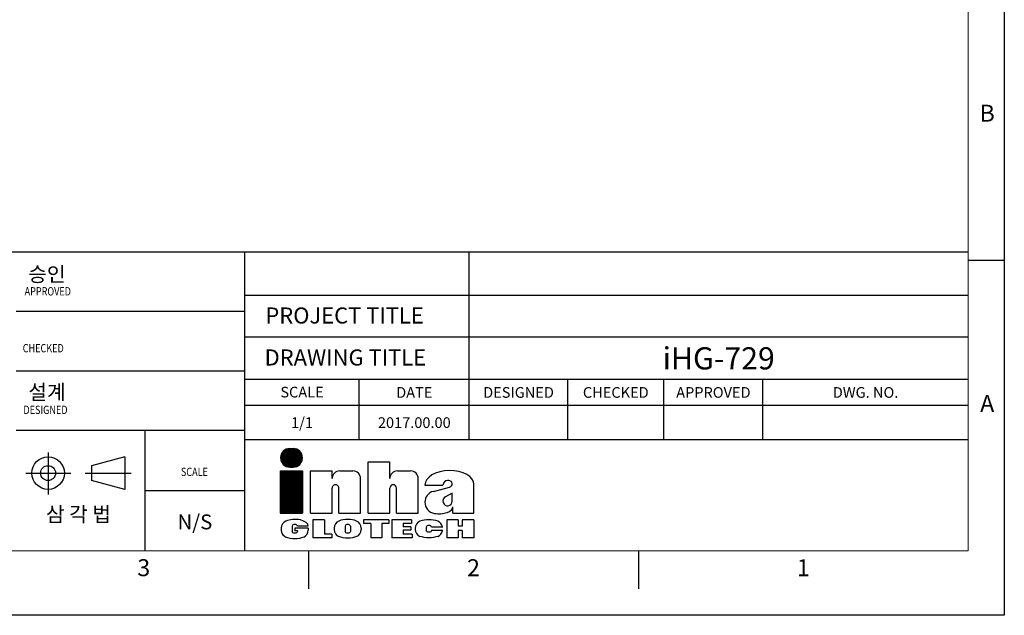
# Model space of a CAD drawing. Units: millimetres. Extents: x 1629 to 5951, y 49 to 1961.
# Drawn here: x 5180 to 5951, y 49 to 515 of the extents above; entities that cross this region are included whole.
import ezdxf
from ezdxf.enums import TextEntityAlignment as Align

# ---------------------------------------------------------------- set-up
doc = ezdxf.new("R2010")
doc.units = ezdxf.units.MM
for name, color, linetype in [('1', 7, 'Continuous'), ('7', 7, 'Continuous'), ('DIM', 2, 'Continuous'), ('문자선', 2, 'Continuous'), ('외형선', 7, 'Continuous')]:
    doc.layers.add(name, color=color, linetype=linetype)
doc.styles.add('ACANSGDT', font='amgdt.shx', dxfattribs={"bigfont": 'whtmtxt.shx'})
doc.styles.add('DH1', font='arial.ttf', dxfattribs={"width": 0.8})
doc.styles.add('kimsooho', font='romans.shx', dxfattribs={"width": 0.8, "oblique": 3, "bigfont": 'cadhs.shx'})
doc.styles.get("Standard").update_dxf_attribs({"font": 'txt.shx', "bigfont": 'chineset.shx'})
doc.styles.add('STD', font='ROMANS.shx', dxfattribs={"height": 15, "bigfont": 'whgtxt.shx'})
doc.styles.add('스타일1', font='geniso.shx', dxfattribs={"width": 1.1, "oblique": 10})

# ---------------------------------------------------------------- blocks, each defined once
blk = doc.blocks.new('inha')
at = {"layer": '7', "color": 1}
for p, q in [((2966.62, 230.15), (2974.2, 237.73)), ((2966.62, 230.62), (2973.73, 237.72)), ((2966.65, 229.71), (2974.67, 237.73)), ((2966.65, 231.12), (2973.23, 237.69)), ((2966.7, 229.29), (2975.14, 237.73)), ((2966.72, 231.66), (2972.68, 237.62)), ((2966.78, 228.89), (2975.61, 237.73)), ((2966.85, 232.26), (2972.08, 237.49)), ((2966.87, 228.51), (2976.08, 237.73)), ((2966.97, 228.15), (2976.55, 237.73)), ((2967.07, 232.95), (2971.39, 237.27)), ((2967.1, 227.8), (2977.01, 237.72)), ((2967.23, 227.47), (2977.44, 237.68)), ((2967.38, 227.15), (2977.85, 237.62)), ((2967.45, 233.8), (2970.55, 236.9)), ((2967.55, 226.84), (2978.25, 237.54)), ((2967.72, 226.54), (2978.62, 237.44)), ((2967.91, 226.26), (2978.98, 237.33)), ((2968.1, 225.99), (2979.32, 237.2)), ((2968.31, 225.72), (2979.65, 237.06)), ((2968.53, 225.47), (2979.96, 236.91)), ((2968.76, 225.23), (2980.27, 236.74)), ((2969, 225), (2980.32, 236.32)), ((2969.25, 224.78), (2980.6, 236.13)), ((2969.52, 224.57), (2980.87, 235.93)), ((2969.79, 224.38), (2981.13, 235.72)), ((2970.07, 224.19), (2981.38, 235.5)), ((2970.37, 224.02), (2981.62, 235.26)), ((2970.68, 223.85), (2981.84, 235.02)), ((2971, 223.71), (2982.06, 234.76)), ((2971.33, 223.57), (2982.5, 234.73)), ((2971.68, 223.45), (2982.69, 234.46)), ((2972.04, 223.34), (2982.87, 234.17)), ((2973.93, 237.73), (2976.6, 237.73)), ((2972.42, 223.25), (2983.04, 233.87)), ((2972.82, 223.18), (2983.2, 233.56)), ((2973.24, 223.12), (2983.35, 233.23)), ((2973.68, 223.09), (2983.48, 232.89)), ((2974.15, 223.09), (2983.6, 232.54)), ((2974.62, 223.09), (2983.7, 232.17)), ((2975.09, 223.09), (2983.78, 231.79)), ((2975.56, 223.09), (2983.85, 231.38)), ((2976.03, 223.09), (2983.89, 230.95)), ((2976.5, 223.09), (2983.91, 230.5)), ((2976.98, 223.1), (2983.9, 230.02)), ((2977.5, 223.15), (2983.86, 229.51)), ((2978.06, 223.24), (2983.77, 228.95)), ((2978.69, 223.4), (2983.61, 228.32)), ((2979.42, 223.66), (2983.35, 227.59)), ((2980.37, 224.14), (2982.86, 226.63)), ((2973.93, 223.09), (2976.6, 223.09))]:
    blk.add_line(p, q, dxfattribs=at)
at = {"layer": '7', "color": 7}
for p, q in [((3035.96, 227.36), (3053.15, 227.36)), ((3035.96, 186.54), (3035.96, 227.36)), ((3053.15, 213.97), (3053.15, 227.36)), ((2990.28, 220.02), (3007.47, 220.02)), ((2990.28, 186.54), (2990.28, 220.02)), ((3007.47, 213.97), (3007.47, 220.02)), ((3013.52, 220.02), (3023.95, 220.02)), ((3059.2, 220.02), (3069.63, 220.02)), ((3030, 186.54), (3030, 213.97)), ((3075.68, 186.54), (3075.68, 213.97)), ((3099.86, 212.43), (3098.91, 212.43)), ((3007.47, 186.54), (3007.47, 206.44)), ((3012.8, 186.54), (3012.8, 206.44)), ((3053.15, 186.54), (3053.15, 206.44)), ((3058.49, 186.54), (3058.49, 206.44)), ((3080.97, 208.8), (3095.28, 208.8)), ((3087.71, 203.85), (3100.53, 207.15)), ((3119.83, 186.54), (3119.83, 209.26)), ((3102.54, 202.49), (3097.23, 199.57)), ((3102.54, 196.17), (3102.54, 202.49)), ((3103.16, 186.54), (3103.16, 191.62)), ((2990.28, 186.54), (3007.47, 186.54)), ((2992.23, 181.31), (2992.23, 167.06)), ((3001.36, 181.31), (2992.23, 181.31)), ((3001.36, 181.31), (3001.36, 169.95)), ((3012.8, 186.54), (3030, 186.54)), ((3052.44, 181.31), (3032.38, 181.31)), ((3032.38, 181.31), (3032.38, 178.34)), ((3035.96, 186.54), (3053.15, 186.54)), ((3052.44, 181.31), (3052.44, 178.34)), ((3054.72, 181.31), (3054.72, 167.06)), ((3070.34, 181.31), (3054.72, 181.31)), ((3058.49, 186.54), (3075.68, 186.54)), ((3070.34, 181.31), (3070.34, 178.43)), ((3098.36, 181.31), (3098.36, 167.03)), ((3107.4, 181.31), (3098.36, 181.31)), ((3103.16, 186.54), (3119.83, 186.54)), ((3107.4, 181.31), (3107.4, 176.34)), ((3110.55, 181.31), (3110.55, 176.34)), ((3119.58, 181.31), (3110.55, 181.31)), ((3119.58, 181.31), (3119.58, 167.03)), ((2967.2, 174.77), (2967.2, 173.13)), ((2975.81, 176.34), (2975.81, 171.99)), ((2977.88, 174.65), (2977.88, 172.49)), ((2988.56, 174.65), (2977.88, 174.65)), ((2979.95, 172.49), (2977.88, 172.49)), ((2988.56, 176.34), (2979.95, 176.34)), ((2979.95, 172.49), (2979.95, 171.99)), ((2988.56, 174.65), (2988.56, 173.13)), ((3009.15, 174.77), (3009.15, 173.56)), ((3017.76, 176.34), (3017.76, 171.99)), ((3021.9, 176.34), (3021.9, 171.99)), ((3030.51, 174.77), (3030.51, 173.56)), ((3038.11, 178.34), (3032.38, 178.34)), ((3038.11, 178.34), (3038.11, 167.06)), ((3046.79, 178.34), (3046.79, 167.06)), ((3052.44, 178.34), (3046.79, 178.34)), ((3063.79, 178.43), (3063.79, 175.8)), ((3070.34, 178.43), (3063.79, 178.43)), ((3069.85, 175.8), (3063.79, 175.8)), ((3063.79, 173.03), (3063.79, 169.95)), ((3069.85, 173.03), (3063.79, 173.03)), ((3069.85, 175.8), (3069.85, 173.03)), ((3073.16, 174.49), (3073.16, 173.85)), ((3082.03, 175.56), (3082.03, 172.78)), ((3095.04, 175.56), (3086.18, 175.56)), ((3095.04, 172.78), (3086.18, 172.78)), ((3110.55, 176.34), (3107.4, 176.34)), ((3107.4, 172.8), (3107.4, 167.03)), ((3110.55, 172.8), (3107.4, 172.8)), ((3110.55, 172.8), (3110.55, 167.03)), ((3007.18, 167.06), (2992.23, 167.06)), ((3007.18, 169.95), (3001.36, 169.95)), ((3007.18, 169.95), (3007.18, 167.06)), ((3046.79, 167.06), (3038.11, 167.06)), ((3070.76, 167.06), (3054.72, 167.06)), ((3070.76, 169.95), (3063.79, 169.95)), ((3070.76, 169.95), (3070.76, 167.06)), ((3107.4, 167.03), (3098.36, 167.03)), ((3119.58, 167.03), (3110.55, 167.03))]:
    blk.add_line(p, q, dxfattribs=at)
at = {"layer": '7', "color": 5}
for p, q in [((2966.42, 220.02), (2984.11, 220.02)), ((2966.42, 220.02), (2966.42, 186.54)), ((2966.42, 219.7), (2966.75, 220.02)), ((2966.42, 218.84), (2967.6, 220.02)), ((2966.42, 217.98), (2968.46, 220.02)), ((2966.42, 217.13), (2969.31, 220.02)), ((2966.42, 216.27), (2970.17, 220.02)), ((2966.42, 215.42), (2971.03, 220.02)), ((2966.42, 214.56), (2971.88, 220.02)), ((2966.42, 213.71), (2972.74, 220.02)), ((2966.42, 212.85), (2973.59, 220.02)), ((2966.42, 212), (2974.45, 220.02)), ((2966.42, 211.14), (2975.3, 220.02)), ((2966.42, 210.29), (2976.16, 220.02)), ((2966.42, 209.43), (2977.01, 220.02)), ((2966.42, 208.58), (2977.87, 220.02)), ((2966.42, 207.72), (2978.72, 220.02)), ((2966.42, 206.86), (2979.58, 220.02)), ((2966.42, 206.01), (2980.43, 220.02)), ((2966.42, 205.15), (2981.29, 220.02)), ((2966.42, 204.3), (2982.14, 220.02)), ((2966.42, 203.44), (2983, 220.02)), ((2966.42, 202.59), (2983.86, 220.02)), ((2966.42, 219.27), (2967.18, 220.02)), ((2966.42, 218.41), (2968.03, 220.02)), ((2966.42, 217.56), (2968.89, 220.02)), ((2966.42, 216.7), (2969.74, 220.02)), ((2966.42, 215.85), (2970.6, 220.02)), ((2966.42, 214.99), (2971.45, 220.02)), ((2966.42, 214.14), (2972.31, 220.02)), ((2966.42, 213.28), (2973.16, 220.02)), ((2966.42, 212.42), (2974.02, 220.02)), ((2966.42, 211.57), (2974.87, 220.02)), ((2966.42, 210.71), (2975.73, 220.02)), ((2966.42, 209.86), (2976.59, 220.02)), ((2966.42, 209), (2977.44, 220.02)), ((2966.42, 208.15), (2978.3, 220.02)), ((2966.42, 207.29), (2979.15, 220.02)), ((2966.42, 206.44), (2980.01, 220.02)), ((2966.42, 205.58), (2980.86, 220.02)), ((2966.42, 204.73), (2981.72, 220.02)), ((2966.42, 203.87), (2982.57, 220.02)), ((2966.42, 203.02), (2983.43, 220.02)), ((2966.42, 202.16), (2984.11, 219.84)), ((2966.42, 201.73), (2984.11, 219.42)), ((2966.42, 201.31), (2984.11, 218.99)), ((2966.42, 200.88), (2984.11, 218.56)), ((2984.11, 220.02), (2984.11, 186.54)), ((2966.42, 200.45), (2984.11, 218.13)), ((2966.42, 200.02), (2984.11, 217.7)), ((2966.42, 199.59), (2984.11, 217.28)), ((2966.42, 199.17), (2984.11, 216.85)), ((2966.42, 198.74), (2984.11, 216.42)), ((2966.42, 198.31), (2984.11, 215.99)), ((2966.42, 197.88), (2984.11, 215.57)), ((2966.42, 197.46), (2984.11, 215.14)), ((2966.42, 197.03), (2984.11, 214.71)), ((2966.42, 196.6), (2984.11, 214.28)), ((2966.42, 196.17), (2984.11, 213.86)), ((2966.42, 195.75), (2984.11, 213.43)), ((2966.42, 195.32), (2984.11, 213)), ((2966.42, 194.89), (2984.11, 212.57)), ((2966.42, 194.46), (2984.11, 212.14)), ((2966.42, 194.03), (2984.11, 211.72)), ((2966.42, 193.61), (2984.11, 211.29)), ((2966.42, 193.18), (2984.11, 210.86)), ((2966.42, 192.75), (2984.11, 210.43)), ((2966.42, 192.32), (2984.11, 210.01)), ((2966.42, 191.9), (2984.11, 209.58)), ((2966.42, 191.47), (2984.11, 209.15)), ((2966.42, 191.04), (2984.11, 208.72)), ((2966.42, 190.61), (2984.11, 208.3)), ((2966.42, 190.19), (2984.11, 207.87)), ((2966.42, 189.76), (2984.11, 207.44)), ((2966.42, 189.33), (2984.11, 207.01)), ((2966.42, 188.9), (2984.11, 206.58)), ((2966.42, 188.48), (2984.11, 206.16)), ((2966.42, 188.05), (2984.11, 205.73)), ((2966.42, 187.62), (2984.11, 205.3)), ((2966.42, 187.19), (2984.11, 204.87)), ((2966.42, 186.76), (2984.11, 204.45)), ((2966.63, 186.54), (2984.11, 204.02)), ((2967.05, 186.54), (2984.11, 203.59)), ((2967.48, 186.54), (2984.11, 203.16)), ((2967.91, 186.54), (2984.11, 202.74)), ((2968.34, 186.54), (2984.11, 202.31)), ((2968.76, 186.54), (2984.11, 201.88)), ((2969.19, 186.54), (2984.11, 201.45)), ((2969.62, 186.54), (2984.11, 201.03)), ((2970.05, 186.54), (2984.11, 200.6)), ((2970.48, 186.54), (2984.11, 200.17)), ((2970.9, 186.54), (2984.11, 199.74)), ((2971.33, 186.54), (2984.11, 199.31)), ((2971.76, 186.54), (2984.11, 198.89)), ((2972.19, 186.54), (2984.11, 198.46)), ((2972.61, 186.54), (2984.11, 198.03)), ((2973.04, 186.54), (2984.11, 197.6)), ((2973.47, 186.54), (2984.11, 197.18)), ((2973.9, 186.54), (2984.11, 196.75)), ((2974.32, 186.54), (2984.11, 196.32)), ((2974.75, 186.54), (2984.11, 195.89)), ((2975.18, 186.54), (2984.11, 195.47)), ((2975.61, 186.54), (2984.11, 195.04)), ((2976.03, 186.54), (2984.11, 194.61)), ((2976.46, 186.54), (2984.11, 194.18)), ((2976.89, 186.54), (2984.11, 193.75)), ((2977.32, 186.54), (2984.11, 193.33)), ((2977.75, 186.54), (2984.11, 192.9)), ((2978.17, 186.54), (2984.11, 192.47)), ((2978.6, 186.54), (2984.11, 192.04)), ((2979.03, 186.54), (2984.11, 191.62)), ((2979.46, 186.54), (2984.11, 191.19)), ((2979.88, 186.54), (2984.11, 190.76)), ((2980.31, 186.54), (2984.11, 190.33)), ((2980.74, 186.54), (2984.11, 189.91)), ((2981.17, 186.54), (2984.11, 189.48)), ((2981.59, 186.54), (2984.11, 189.05)), ((2982.02, 186.54), (2984.11, 188.62)), ((2982.45, 186.54), (2984.11, 188.19)), ((2982.88, 186.54), (2984.11, 187.77)), ((2983.31, 186.54), (2984.11, 187.34)), ((2966.42, 186.54), (2984.11, 186.54)), ((2983.73, 186.54), (2984.11, 186.91))]:
    blk.add_line(p, q, dxfattribs=at)
at = {"layer": '7', "color": 1}
for centre, start, end in [((2973.93, 230.41), 90, 270), ((2976.6, 230.41), 270, 90)]:
    blk.add_arc(centre, 7.32, start, end, dxfattribs=at)
at = {"layer": '7', "color": 7}
for centre, radius, start, end in [((3013.52, 213.97), 6.05, 90, 180), ((3023.95, 213.97), 6.05, 0, 90), ((3059.2, 213.97), 6.05, 90, 180), ((3069.63, 213.97), 6.05, 0, 90), ((3098.91, 208.8), 3.63, 90, 180), ((3099.86, 209.75), 2.68, 284.42518, 90), ((3010.14, 206.44), 2.67, 0, 180.00059), ((3055.82, 206.44), 2.67, 0, 180), ((3089.97, 195.07), 9.07, 104.42518, 179.21869), ((3089.97, 195.31), 9.07, 180.78131, 260.45146), ((2973.25, 174.77), 6.05, 113.43826, 180), ((3015.2, 174.77), 6.05, 113.43827, 180), ((3024.46, 174.77), 6.05, 0, 66.56173), ((3079.21, 174.49), 6.05, 110.93063, 180), ((3089, 174.49), 6.05, 10.18388, 69.06937), ((2973.25, 173.13), 6.05, 180, 246.99434), ((2973.25, 173.13), 6.05, 180, 246.56174), ((2982.51, 173.13), 6.05, 293.43827, 0), ((3015.2, 173.56), 6.05, 180, 246.56173), ((3024.46, 173.56), 6.05, 293.43827, 0), ((3079.21, 173.85), 6.05, 180, 249.06937), ((3089, 173.85), 6.05, 290.93063, 349.81612)]:
    blk.add_arc(centre, radius, start, end, dxfattribs=at)
for centre, major_axis, ratio, start_param, end_param in [((3100.4, 209.03), (-19.43, -0.23), 0.58222, 3.141593, 6.283185), ((3098.91, 196.17), (0, 3.83), 0.947762, 0.481199, 4.712389), ((3092.03, 191.62), (-11.13, 0), 0.497908, 1.244994, 3.141593), ((2977.88, 176.34), (-10.68, 0), 0.495081, 3.141593, 5.431603), ((3019.83, 176.34), (-10.68, 0), 0.495081, 3.993175, 5.431603), ((3084.1, 176.34), (-10.94, 0), 0.453509, 4.011756, 5.413022), ((2977.88, 176.34), (-2.07, 0), 0.643647, 3.141593, 6.283185), ((3019.83, 176.34), (-2.07, 0), 0.643647, 3.141593, 6.283185), ((3084.1, 175.56), (-2.07, 0), 0.643647, 3.141593, 6.283185)]:
    blk.add_ellipse(centre, major_axis=major_axis, ratio=ratio, start_param=start_param, end_param=end_param, dxfattribs=at)
at = {"layer": '7', "color": 7, "extrusion": (0, 0, -1)}
for centre, major_axis, ratio, start_param, end_param in [((2977.88, 171.99), (-2.07, 0), 0.643647, 3.141593, 6.283185), ((3019.83, 171.99), (-2.07, 0), 0.643647, 3.141593, 6.283185), ((3084.1, 172.78), (-2.07, 0), 0.643647, 3.141593, 6.283185), ((2977.88, 171.56), (-10.68, 0), 0.495081, 3.993175, 5.431603), ((3019.83, 171.99), (-10.68, 0), 0.495081, 3.993175, 5.431603), ((3084.1, 171.99), (-10.94, 0), 0.453509, 4.011756, 5.413022)]:
    blk.add_ellipse(centre, major_axis=major_axis, ratio=ratio, start_param=start_param, end_param=end_param, dxfattribs=at)

msp = doc.modelspace()

# ---------------------------------------------------------------- linework, layer by layer
for p, q in [((5950.579, 1961.288), (5950.579, 48.927)), ((5950.579, 1961.288), (5950.579, 48.927)), ((5950.579, 1961.288), (5950.579, 48.927)), ((5950.579, 1961.288), (5950.579, 48.927)), ((5950.579, 1961.288), (5950.579, 48.927)), ((5950.579, 1961.288), (5950.579, 48.927)), ((5950.579, 1961.288), (5950.579, 48.927)), ((5950.579, 1961.288), (5950.579, 48.927)), ((3342.396, 333.348), (5922.28, 333.348)), ((5922.28, 326.772), (5950.579, 326.772)), ((5177.45, 286.819), (5356.313, 286.819)), ((5177.45, 240.29), (5356.318, 240.29)), ((5177.45, 193.76), (5356.318, 193.76)), ((5278.524, 99.391), (5278.524, 193.76)), ((5262.516, 172.901), (5236.381, 166.023)), ((5262.516, 172.901), (5262.516, 147.497)), ((5236.381, 166.023), (5236.381, 154.375)), ((5262.516, 147.497), (5236.381, 154.375)), ((5406.303, 99.391), (5406.303, 69.546)), ((5664.292, 99.391), (5664.292, 69.546)), ((5950.579, 48.927), (3246.231, 48.927)), ((5950.579, 48.927), (3246.231, 48.927)), ((5950.579, 48.927), (3246.231, 48.927)), ((5950.579, 48.927), (3246.231, 48.927)), ((5950.579, 48.927), (3246.231, 48.927)), ((5950.579, 48.927), (3246.231, 48.927)), ((5950.579, 48.927), (3246.231, 48.927)), ((5950.579, 48.927), (3246.231, 48.927))]:
    msp.add_line(p, q)
at = {"color": 73, "lineweight": 20}
for p, q in [((5922.28, 99.391), (5922.28, 1916.584)), ((3342.396, 99.391), (5922.28, 99.391))]:
    msp.add_line(p, q, dxfattribs=at)
at = {"color": 0}
msp.add_line((5278.524, 146.576), (5356.318, 146.576), dxfattribs=at)
for radius in [12.702, 5.824]:
    msp.add_circle((5202.466, 160.199), radius)
at = {"layer": '1'}
for p, q in [((5202.466, 176.293), (5202.466, 143.43)), ((5185.043, 160.199), (5220.123, 160.199)), ((5231.443, 160.199), (5267.547, 160.199))]:
    msp.add_line(p, q, dxfattribs=at)
at = {"layer": '외형선'}
for p, q in [((5356.318, 99.391), (5356.318, 333.348)), ((5532, 186.221), (5532, 332.598)), ((5356.318, 299.562), (5922.28, 299.562)), ((5922.28, 266.525), (5356.318, 266.525)), ((5922.28, 233.489), (5356.318, 233.489)), ((5445.939, 186.221), (5445.939, 233.489)), ((5609.052, 186.221), (5609.052, 233.489)), ((5684.175, 186.221), (5684.175, 233.489)), ((5761.772, 186.221), (5761.772, 233.489)), ((5922.28, 213.159), (5356.318, 213.159)), ((5922.28, 186.221), (5356.318, 186.221))]:
    msp.add_line(p, q, dxfattribs=at)

# ---------------------------------------------------------------- block references
at = {"layer": 'DIM', "xscale": 0.9876867000006087, "yscale": 0.9876867000006087, "zscale": 0.9876867000006087}
msp.add_blockref('inha', (2454.251, -55.412), dxfattribs=at)

# ---------------------------------------------------------------- texts
at = {"style": 'DH1'}
for s, p in [('B', (5937.202, 440.114)), ('A', (5937.202, 212.965)), ('3', (5277.309, 84.468)), ('2', (5535.297, 84.468))]:
    msp.add_text(s, height=13.264, dxfattribs=at).set_placement(p, align=Align.MIDDLE)
at = {"style": 'ACANSGDT'}
for s, p in [('승인', (5186.913, 310.025)), ('설계', (5187.015, 217.753))]:
    msp.add_text(s, height=11.6323, dxfattribs=at).set_placement(p)
at = {"style": 'kimsooho', "width": 0.8}
for s, p in [('APPROVED', (5184.076, 299.191)), ('CHECKED', (5182.6, 254.706)), ('DESIGNED', (5183.14, 206.451))]:
    msp.add_text(s, height=6.5141, dxfattribs=at).set_placement(p)
msp.add_text('SCALE', height=6.5141, dxfattribs=at).set_placement((5316.915, 161.19), align=Align.MIDDLE_CENTER)
for s, style, p in [('삼 각 법', 'ACANSGDT', (5226.237, 128.057)), ('N/S', 'kimsooho', (5317.319, 122.03))]:
    msp.add_text(s, height=11.6323, dxfattribs=dict(style=style)).set_placement(p, align=Align.MIDDLE_CENTER)
at = {"color": 4, "style": 'DH1'}
msp.add_text('1', height=13.264, dxfattribs=at).set_placement((5793.286, 84.468), align=Align.MIDDLE)
at = {"insert": (5727.14, 250.007), "char_height": 17.36592, "width": 390.28008, "attachment_point": 5}
msp.add_mtext('{\\Ftxt,chineset|c129;iHG-729}', dxfattribs=at)
at = {"layer": 'DIM', "attachment_point": 5, "style": 'STD'}
for s, insert, char_height, width in [('{\\C7;SCALE}', (5401.128, 223.571), 8.35735, 89.62135), ('{\\C7;DATE}', (5488.969, 223.324), 8.3573, 86.06085), ('{\\C7;DESIGNED}', (5570.526, 223.324), 8.35735, 77.05204), ('{\\C7;CHECKED}', (5646.614, 223.324), 8.35735, 75.12358), ('{\\C7;APPROVED}', (5722.974, 223.324), 8.35735, 77.59685), ('{\\C7;DWG. NO.}', (5842.026, 223.324), 8.35735, 160.50762), ('{\\C7;1/1}', (5401.128, 199.69), 8.3573, 89.62135), ('{\\C7;2017.00.00}', (5488.969, 199.69), 8.35735, 86.06085)]:
    msp.add_mtext(s, dxfattribs=dict(at, insert=insert, char_height=char_height, width=width))
at = {"layer": '문자선', "color": 7, "style": '스타일1'}
for s, p in [('PROJECT TITLE', (5372.468, 277.247)), ('DRAWING TITLE', (5371.856, 244.396))]:
    msp.add_text(s, height=12.57927, dxfattribs=at).set_placement(p)

doc.saveas('drawing.dxf')
